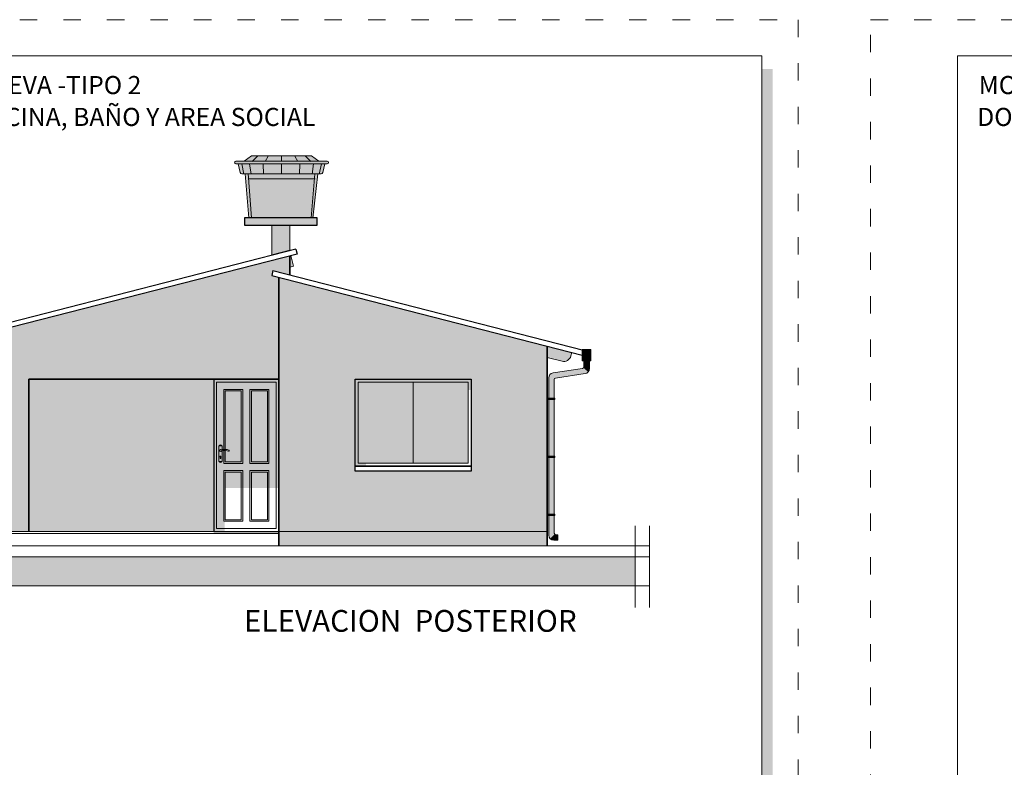
# Model space of a CAD drawing. Units: millimetres. Extents: x 2820 to 2935, y 2335 to 2506.
# Drawn here: x 2839 to 2852, y 2413 to 2423 of the extents above; entities that cross this region are included whole.
import ezdxf

# ---------------------------------------------------------------- set-up
doc = ezdxf.new("R2010")
doc.units = ezdxf.units.MM
doc.linetypes.add('ACAD_ISO03W100', pattern=[30, 12, -18])
for name, color, linetype, lineweight in [('0.2', 252, 'Continuous', 20), ('COTAS', 7, 'Continuous', 5), ('nombres', 244, 'Continuous', 13), ('None', 7, 'Continuous', 5), ('P-0.10', 7, 'Continuous', 9)]:
    doc.layers.add(name, color=color, linetype=linetype, lineweight=lineweight)
doc.layers.add('ELEVACION', color=7, linetype='Continuous')
doc.layers.add('Hatch color', color=7, linetype='Continuous')
doc.layers.add('Sombras', color=7, linetype='Continuous', lineweight=13, true_color=0x9a9464, transparency=0.5)
doc.styles.get("Standard").update_dxf_attribs({"font": 'arial.ttf'})

# ---------------------------------------------------------------- blocks, each defined once
blk = doc.blocks.new('0c')
h = blk.add_hatch(color=252)
h.dxf.hatch_style = 1
h.paths.add_polyline_path([(15.7800000000002, -0.680000000000291), (15.63000000000011, -0.680000000000291), (15.63000000000011, -20.35000000000036), (1.380000000000109, -20.35000000000036), (1.380000000000109, -20.50000000000045), (15.7800000000002, -20.50000000000045)])
at = {"color": 251, "linetype": 'ACAD_ISO03W100', "lineweight": 5, "ltscale": 0.02}
blk.add_lwpolyline([(0, 0), (16.13000000000056, 0), (16.13000000000056, -20.85000000000036), (0, -20.85000000000036)], close=True, dxfattribs=at)
at = {"lineweight": 20}
blk.add_lwpolyline([(1.200000000000273, -0.5000000000004547), (15.63000000000011, -0.5000000000004547), (15.63000000000011, -20.35000000000036), (1.200000000000273, -20.35000000000036)], close=True, dxfattribs=at)
blk = doc.blocks.new('2c')
at = {"layer": 'COTAS'}
blk.add_blockref('0c', (0, 0), dxfattribs=at)
at = {"layer": 'nombres', "ltscale": 0.2, "char_height": 0.25, "width": 21.9023579566597, "attachment_point": 1}
for s, insert in [('{\\fCentury Gothic|b1|i0|c0|p34;MODULO:  VIVIENDA NUEVA -TIPO 2}', (1.49005561125432, -0.776522265362928)), ('{\\fCentury Gothic|b1|i0|c0|p34;DOS DORMITORIOS, COCINA, BAÑO Y AREA SOCIAL}', (1.46994439217724, -1.215780214938604))]:
    blk.add_mtext(s, dxfattribs=dict(at, insert=insert))
blk = doc.blocks.new('P0001')
at = {"layer": 'Sombras'}
h = blk.add_hatch(color=37, dxfattribs=at)
h.dxf.hatch_style = 1
edge = h.paths.add_edge_path()
edge.add_arc((0.09332885867888763, -0.9843012611477207), 0.01299538277380741, 80.16659099250194, 85.98019031270877)
edge.add_arc((0.1033156152680021, -0.9020977344339371), 0.069832385766706, 262.5324334852044, 263.6138612480428)
edge = h.paths.add_edge_path()
edge.add_arc((0.09332885867888763, -0.9843012611477207), 0.01299538277380741, 298.5789185047826, 308.1378518163707)
edge.add_arc((0.1504414418773194, -1.071052533136935), 0.09091976001452955, 122.6765567669263, 124.0412877587515)
edge = h.paths.add_edge_path()
edge.add_line((0.8999999999987267, -0.1499999999991815), (0.8999999999991815, 1.818989403545856e-12))
edge.add_line((0.8999999999991815, 1.818989403545856e-12), (0, 1.364242052659392e-12))
edge.add_line((0, 1.364242052659392e-12), (4.547473508864641e-13, -2.099999999999909))
edge.add_line((4.547473508864641e-13, -2.099999999999909), (0.1500000000005457, -2.099999999999909))
edge.add_line((0.1500000000005457, -2.099999999999909), (0.1500000000000909, -0.9825041406238597))
edge.add_arc((0.1508048215428062, -1.147906228406555), 0.1654040458410181, 90.27879039709745, 100.7667141783591)
edge.add_arc((0.1504414421738147, -1.071052533901366), 0.09091976083414259, 109.6245368948393, 112.3766546539088)
edge.add_line((0.1158288678470853, -0.9869789195836347), (0.1158288676456323, -1.13715669576095))
edge.add_line((0.1158288676456323, -1.13715669576095), (0.1101288611403106, -1.137156695761405))
edge.add_arc((0.0933288628466471, -1.131330931580578), 0.01778143613286353, 199.125099131373, 340.8749008653781, ccw=False)
edge.add_line((0.07652886455298358, -1.137156695760495), (0.07082886284570122, -1.137156695760495))
edge.add_line((0.07082886284570122, -1.137156695760495), (0.07082886284570122, -0.9171566829327276))
edge.add_line((0.07082886284570122, -0.9171566829327276), (0.07652886455207408, -0.9171566829327276))
edge.add_arc((0.0933288628457376, -0.9229824471135544), 0.01778143613301252, 19.125099132757384, 160.8749008658582, ccw=False)
edge.add_line((0.1101288611394011, -0.9171566829331823), (0.115828867646087, -0.9171566829331823))
edge.add_line((0.115828867646087, -0.9171566829331823), (0.115828867646087, -0.9707573021892131))
edge.add_arc((0.1509813184175073, -1.140915368145215), 0.1737511502267337, 90.32359902378232, 101.67236223661871, ccw=False)
edge.add_line((0.1500000000000909, -0.9671669891044985), (0.1500000000000909, -0.1499999999987267))
edge.add_line((0.1500000000000909, -0.1499999999987267), (0.8999999999987267, -0.1499999999991815))
at = {"lineweight": 25}
blk.add_lwpolyline([(0.8999999999991815, 0), (0, 0), (0, -2.099999999999909), (0.8999999999991815, -2.099999999999909)], close=True, dxfattribs=at)
at = {"lineweight": 20}
for points in [[(0.8599999999992178, -0.03999999999996362), (0.03999999999996362, -0.03999999999996362), (0.03999999999996362, -2.059999999999945), (0.8599999999992178, -2.059999999999945)], [(0.7599999999993088, -0.1399999999998727), (0.5, -0.1399999999998727), (0.5, -1.160329299751538), (0.7599999999993088, -1.160329299751538)], [(0.739999999999327, -0.1599999999998545), (0.5199999999999818, -0.1599999999998545), (0.5199999999999818, -1.140329299751556), (0.739999999999327, -1.140329299751556)], [(0.3999999999996362, -1.260329299751447), (0.1399999999998727, -1.260329299751447), (0.1399999999998727, -1.960000000000036), (0.3999999999996362, -1.960000000000036)], [(0.3799999999996544, -1.280329299751429), (0.1599999999998545, -1.280329299751429), (0.1599999999998545, -1.940000000000055), (0.3799999999996544, -1.940000000000055)], [(0.7599999999993088, -1.260329299751447), (0.5, -1.260329299751447), (0.5, -1.960000000000036), (0.7599999999993088, -1.960000000000036)], [(0.739999999999327, -1.280329299751429), (0.5199999999999818, -1.280329299751429), (0.5199999999999818, -1.940000000000055), (0.739999999999327, -1.940000000000055)]]:
    blk.add_lwpolyline(points, close=True, dxfattribs=at)
for points in [[(0.1399999999998727, -0.982855465875673), (0.1399999999998727, -1.160329299751538), (0.3999999999996362, -1.160329299751538), (0.3999999999996362, -0.1399999999998727), (0.1399999999998727, -0.1399999999998727), (0.1399999999998727, -0.9675115836121222)], [(0.1599999999998545, -0.9827579705479366), (0.1599999999998545, -1.140329299751556), (0.3799999999996544, -1.140329299751556), (0.3799999999996544, -0.1599999999998545), (0.1599999999998545, -0.1599999999998545), (0.1599999999998545, -0.9673984354039931)]]:
    blk.add_lwpolyline(points, dxfattribs=at)
at = {"lineweight": 20, "elevation": -0.4894504872656137}
for points in [[(0.115828867646087, -0.9707573058117305), (0.1158288676465418, -0.9171566829331823), (0.07082886284615597, -0.9171566829327276), (0.07082886284570122, -1.137156695760495), (0.115828867646087, -1.13715669576095), (0.115828867646087, -0.9869789174013022)], [(0.08827845397900091, -1.0722889489316), (0.08827845397900091, -1.085657573608387)], [(0.09854697079208563, -1.085657573608387), (0.09854697079208563, -1.0722889489316)]]:
    blk.add_lwpolyline(points, dxfattribs=at)
at = {"lineweight": 20}
for centre, radius, start, end in [((0.09332886284619235, -0.9229824471135544, -0.4894504872656137), 0.01778143613275943, 19.12512149230598, 160.8748785076363), ((0.09332886524589412, -0.9843012559917952, -0.4894504872656137), 0.01299538277372059, 80.16628738486732, 308.1378021367408), ((0.09341271238599802, -1.067319337340905, -0.4894504872656137), 0.007145463508026932, 315.9335762207356, 224.0664237715624), ((0.09341271238554327, -1.087558989527224, -0.4894504872656137), 0.005475033505263127, 159.6784457712208, 20.321554224336), ((0.1033156215003146, -0.9020977334052986, -0.4894504872656137), 0.0698323857679821, 262.5324534209972, 279.3571676708902), ((0.150441450836297, -1.071052527138363, -0.4894504872656137), 0.09091976005920244, 109.6245543276047, 124.0411469502617), ((0.1509813364377806, -1.14091536798469, -0.4894504872656137), 0.1737511501677836, 70.56754108864514, 102.0630107144407), ((0.1508048215396229, -1.147906228373813, -0.4894504872656137), 0.165404045808369, 70.89776924418148, 100.7667202212905), ((0.2061655043708015, -0.9841518439538959, -0.4894504872656137), 0.007559103372829645, 260.6240579866981, 69.70385554054434), ((0.09332886284619235, -1.131330931579669, -0.4894504872656137), 0.01778143613275943, 199.1251214923637, 340.874878507694)]:
    blk.add_arc(centre, radius, start, end, dxfattribs=at)
blk = doc.blocks.new('03V')
h = blk.add_hatch(color=44)
h.dxf.hatch_style = 1
h.set_gradient(color1=(153, 114, 0), color2=(255, 201, 41), centered=1, one_color=1, tint=0.5799999833106995, name='SPHERICAL')
h.paths.add_polyline_path([(1.5600000000004, -0.03999999999996362), (0.03999999999996362, -0.03999999999996362), (0.03999999999996362, -1.159999999999854), (1.5600000000004, -1.159999999999854)])
at = {"layer": 'Sombras'}
h = blk.add_hatch(color=37, dxfattribs=at)
h.dxf.hatch_style = 1
h.paths.add_polyline_path([(1.700000000000273, -1.299999999999727), (1.600000000000364, -1.199999999999818), (1.600000000000364, -1.269999999999982), (0, -1.269999999999982), (0.09999999999990905, -1.369999999999891), (1.700000000000273, -1.369999999999891)])
h.paths.add_polyline_path([(4.547473508864641e-13, -1.199999999999818), (0.1500000000005457, -1.199999999999818), (0.1500000000000909, -0.1499999999987267), (1.600000000000364, -0.1499999999987267), (1.600000000000364, 1.364242052659392e-12), (0, 1.364242052659392e-12)])
at = {"lineweight": 20}
blk.add_line((0.8000000000006366, -0.03999999999996362), (0.8000000000006366, -1.159999999999854), dxfattribs=at)
at = {"lineweight": 25}
for points in [[(0, 0), (1.600000000000364, 0), (1.600000000000364, -1.199999999999818), (0, -1.199999999999818)], [(0, -1.199999999999818), (1.600000000000364, -1.199999999999818), (1.600000000000364, -1.269999999999982), (0, -1.269999999999982)]]:
    blk.add_lwpolyline(points, close=True, dxfattribs=at)
at = {"lineweight": 20}
blk.add_lwpolyline([(0.03999999999996362, -0.03999999999996362), (1.5600000000004, -0.03999999999996362), (1.5600000000004, -1.159999999999854), (0.03999999999996362, -1.159999999999854)], close=True, dxfattribs=at)
blk = doc.blocks.new('TUB')
at = {"layer": 'ELEVACION'}
h = blk.add_hatch(color=252, dxfattribs=at)
h.dxf.hatch_style = 1
h.set_gradient(color1=(132, 132, 132), color2=(252, 252, 252), rotation=270, one_color=1, tint=0.9900000095367432)
h.paths.add_polyline_path([(0.05999999999994543, 0), (-0.05999999999994543, 0), (-0.05999999999994543, -0.1561377651742077), (0.05999999999994543, -0.1561377651742077)])
h = blk.add_hatch(color=252, dxfattribs=at)
h.dxf.hatch_style = 1
h.set_gradient(color1=(132, 132, 132), color2=(252, 252, 252), rotation=270, one_color=1, tint=0.9900000095367432, name='CYLINDER')
h.paths.add_polyline_path([(0.02110587263132402, -0.3068946958051129), (-0.04282689353385649, -0.2519926897466576, -0.1792717191336681), (-0.05497768401710346, -0.2587331668805746), (-0.4631715507193803, -0.3211343198986469, 0.179271719135127), (-0.50569931741029, -0.3447259898680386), (-0.4417665512451094, -0.3996279959264939, -0.179271719133668), (-0.4296157607618625, -0.3928875187925769), (-0.02142189405958561, -0.3304863657745045, 0.179271719135127)])
h = blk.add_hatch(color=252, dxfattribs=at)
h.dxf.hatch_style = 1
h.set_gradient(color1=(132, 132, 132), color2=(252, 252, 252), rotation=180, one_color=1, tint=0.9900000095367432, name='CYLINDER')
h.paths.add_polyline_path([(0.03800000000001091, -0.1561377651742077), (-0.03800000000001091, -0.1561377651742077), (-0.03800000000001091, -0.2389628455352977, -0.1792717191352909), (-0.04282689353385649, -0.2519926897466576), (0.02110587263132402, -0.3068946958051129, 0.1792717191338322), (0.03800000000001091, -0.2612902410655806)])
h = blk.add_hatch(color=252, dxfattribs=at)
h.dxf.hatch_style = 1
h.set_gradient(color1=(132, 132, 132), color2=(252, 252, 252), rotation=180, one_color=1, tint=0.9900000095367432, name='CYLINDER')
h.paths.add_polyline_path([(-0.446593444778955, -0.4126578401378538, -0.1792717191352916), (-0.4417665512451094, -0.3996279959264939), (-0.50569931741029, -0.3447259898680386, 0.1792717191338324), (-0.5225934447789768, -0.3903304446075708), (-0.5225934447789768, -1.473718268490302), (-0.446593444778955, -1.473718268490302)])
h = blk.add_hatch(color=252, dxfattribs=at)
h.dxf.hatch_style = 1
h.set_gradient(color1=(132, 132, 132), color2=(252, 252, 252), rotation=180, one_color=1, tint=0.9900000095367432, name='CYLINDER')
h.paths.add_polyline_path([(-0.446593444778955, -1.473718268490302), (-0.5225934447789768, -1.473718268490302), (-0.5225934447789768, -2.557106092373488, 0.1989123673796581), (-0.5020909194618071, -2.606603567056482), (-0.4407355804028157, -2.54524822799749, -0.1989123673796579), (-0.446593444778955, -2.531106092373648)])
h = blk.add_hatch(color=252, dxfattribs=at)
h.dxf.hatch_style = 1
h.set_gradient(color1=(132, 132, 132), color2=(252, 252, 252), rotation=90.00000000000003, one_color=1, tint=0.9900000095367432, name='CYLINDER')
h.paths.add_polyline_path([(-0.3965934447787731, -2.55110609237363), (-0.4265934447789732, -2.55110609237363, -0.198912367379658), (-0.4407355804028157, -2.54524822799749), (-0.5020909194618071, -2.606603567056482, 0.198912367379658), (-0.4525934447788131, -2.627106092373651), (-0.3965934447787731, -2.627106092373651)])
at = {"color": 250, "lineweight": 5}
blk.add_lwpolyline([(-0.05999999999994543, 0), (0.05999999999994543, 0), (0.05999999999994543, -0.1561377651742077), (-0.05999999999994543, -0.1561377651742077)], close=True, dxfattribs=at)
blk.add_lwpolyline([(-0.03800000000001091, -0.1561377651742077), (-0.03800000000001091, -0.2389628455352977, -0.3704490595353437), (-0.05497768401710346, -0.2587331668805746), (-0.4631715507193803, -0.3211343198986469, 0.3704490595352398), (-0.5225934447789768, -0.3903304446075708), (-0.5225934447789768, -2.557106092373488, 0.414213562373095), (-0.4525934447788131, -2.627106092373651), (-0.3965934447787731, -2.627106092373651), (-0.3965934447787731, -2.55110609237363), (-0.4265934447789732, -2.55110609237363, -0.414213562373095), (-0.446593444778955, -2.531106092373648), (-0.446593444778955, -0.4126578401378538, -0.3704490595353435), (-0.4296157607618625, -0.3928875187925769), (-0.02142189405958561, -0.3304863657745045, 0.3704490595352397), (0.03800000000001091, -0.2612902410655806), (0.03800000000001091, -0.1561377651742077)], format="xyb", dxfattribs=at)
blk = doc.blocks.new('ABRAZ01')
at = {"layer": 'ELEVACION'}
h = blk.add_hatch(color=250, dxfattribs=at)
h.dxf.hatch_style = 1
h.set_gradient(color1=(51, 51, 51), color2=(252, 252, 252), rotation=270, one_color=1, tint=0.9900000095367432)
h.paths.add_polyline_path([(0.1060000000002219, 0.009999999999763531), (0, 0.009999999999763531), (0, -0.01000000000021828), (0.1060000000002219, -0.01000000000021828)])
at = {"color": 250, "lineweight": 9}
blk.add_lwpolyline([(0, 0.009999999999763531), (0.1060000000002219, 0.009999999999763531), (0.1060000000002219, -0.01000000000021828), (0, -0.01000000000021828)], close=True, dxfattribs=at)
blk = doc.blocks.new('BAJANTE')
at = {"color": 1}
for name, p in [('TUB', (0.5425934447789587, 1.477539135358711)), ('ABRAZ01', (0, 0.8000000000001819)), ('ABRAZ01', (0, 0)), ('ABRAZ01', (0, -0.8000000000001819))]:
    blk.add_blockref(name, p, dxfattribs=at)
blk = doc.blocks.new('TANQUE EN FACHADA')
at = {"layer": 'P-0.10', "lineweight": 15}
h = blk.add_hatch(color=251, dxfattribs=at)
h.dxf.hatch_style = 1
h.set_gradient(color1=(99, 100, 102), color2=(199, 200, 202), name='CYLINDER')
h.paths.add_polyline_path([(3056.025548627193, 2700.838512776706), (3056.031598502398, 2700.767981472781), (3056.936870464503, 2700.767981472781), (3056.942214505762, 2700.838512776706)])
h.paths.add_polyline_path([(3056.070920905644, 2701.084862038587), (3055.967426707182, 2701.012535400986), (3056.483881566478, 2701.012535400986), (3056.483881566478, 2701.084862038587)])
h.paths.add_polyline_path([(3057.000336425773, 2701.012535400986), (3056.89684222731, 2701.084862038587), (3056.483881566478, 2701.084862038587), (3056.483881566478, 2701.012535400986)])
h.paths.add_polyline_path([(3057.08000039126, 2700.977730876129), (3056.483881566478, 2700.977730876129), (3056.483881566478, 2700.838512776706), (3056.985844862718, 2700.838512776706), (3057.029599486772, 2700.838512776706, 0.2235498289774046), (3057.054183119793, 2700.855433956034)])
h.paths.add_polyline_path([(3056.483881566478, 2700.838512776706), (3056.483881566478, 2700.977730876129), (3055.887762741695, 2700.977730876129), (3055.913580013162, 2700.855433956034, 0.2235498289774612), (3055.938163646184, 2700.838512776706), (3055.981918270237, 2700.838512776706)])
h.paths.add_polyline_path([(3055.880415395042, 2701.012535400986), (3055.8543120014, 2701.012535400985, 1), (3055.8543120014, 2700.977730876129), (3057.08000039126, 2700.977730876129), (3057.113451131554, 2700.977730876129, 1), (3057.113451131554, 2701.012535400985), (3057.087347737913, 2701.012535400986)])
h.paths.add_polyline_path([(3056.077625178344, 2700.231388343169), (3056.896213682838, 2700.231388343169), (3056.936870464503, 2700.767981472781), (3056.031598502398, 2700.767981472781)])
at = {"layer": 'P-0.10', "lineweight": 15, "true_color": 0x636466}
h = blk.add_hatch(color=251, dxfattribs=at)
h.dxf.hatch_style = 1
h.paths.add_polyline_path([(3056.040070549615, 2700.231388343168), (3056.077625178344, 2700.231388343169), (3056.025548627193, 2700.838512776706), (3055.981918270237, 2700.838512776706)])
h.paths.add_polyline_path([(3056.896213682839, 2700.231388343169), (3056.934477161763, 2700.231388343169), (3056.985844862718, 2700.838512776706), (3056.942214505762, 2700.838512776706)])
at = {"layer": '0.2'}
blk.add_line((3056.022114311471, 2700.767981472781), (3056.945648821484, 2700.767981472781), dxfattribs=at)
for points in [[(3055.880415395042, 2701.012535400986), (3055.8543120014, 2701.012535400986)], [(3055.8543120014, 2700.977730876129), (3057.08000039126, 2700.977730876129)], [(3055.880415395042, 2701.012535400986), (3057.087347737913, 2701.012535400986)], [(3055.962964930019, 2700.835827663206), (3055.934976392502, 2700.975496758891)], [(3055.967426707182, 2701.012535400986), (3056.070920905644, 2701.084862038587)], [(3056.063723840603, 2700.835827663206), (3056.041332922828, 2700.975496758891)], [(3056.070920905644, 2701.084862038587), (3056.483881566478, 2701.084862038587)], [(3056.080517138635, 2701.009017361697), (3056.153287292299, 2701.08164535098)], [(3056.237253124253, 2700.835827663206), (3056.231655504511, 2700.975496758891)], [(3056.259644042028, 2701.009017361697), (3056.298828038433, 2701.08164535098)], [(3056.89684222731, 2701.084862038587), (3056.483881566478, 2701.084862038587)], [(3056.483881566478, 2701.012535400986), (3056.483881566478, 2701.084862038587)], [(3056.483881566478, 2700.838512776706), (3056.483881566478, 2700.977730876129)], [(3056.708119090927, 2701.009017361697), (3056.668935094522, 2701.08164535098)], [(3056.730510008701, 2700.835827663206), (3056.736107628444, 2700.975496758891)], [(3056.887245994319, 2701.009017361697), (3056.814475840655, 2701.08164535098)], [(3057.000336425773, 2701.012535400986), (3056.89684222731, 2701.084862038587)], [(3056.904039292351, 2700.835827663206), (3056.926430210126, 2700.975496758891)], [(3057.004798202935, 2700.835827663206), (3057.032786740453, 2700.975496758891)], [(3057.08000039126, 2700.977730876129), (3057.054183119793, 2700.855433956034)], [(3057.113451131554, 2700.977730876129), (3057.08000039126, 2700.977730876129)], [(3057.087347737913, 2701.012535400986), (3057.113451131554, 2701.012535400986)], [(3055.981918270237, 2700.838512776706), (3056.985844862718, 2700.838512776706)], [(3056.077625178344, 2700.231388343169), (3056.025548627193, 2700.838512776706)], [(3056.896213682839, 2700.231388343169), (3056.942463551124, 2700.84179970756)], [(3056.934477161763, 2700.231388343169), (3056.985844862718, 2700.838512776706)], [(3057.029599486772, 2700.838512776706), (3056.985844862718, 2700.838512776706)]]:
    blk.add_lwpolyline(points, dxfattribs=at)
blk.add_lwpolyline([(3056.934477161763, 2700.231388343169), (3056.054438019322, 2700.231388343169), (3055.981918270237, 2700.838512776706), (3055.938163646184, 2700.838512776706, -0.2235498289774615), (3055.913580013162, 2700.855433956034), (3055.887762741695, 2700.977730876129)], format="xyb", dxfattribs=at)
for centre, radius, start, end in [((3055.8543120014, 2700.995133138557), 0.0174022624279504, 90, 270), ((3057.113451131554, 2700.995133138557), 0.0174022624279504, 269.9999999999739, 89.99999999997395), ((3057.023913710228, 2700.873091791197), 0.03504334884194728, 279.3375071884238, 329.7426030778274)]:
    blk.add_arc(centre, radius, start, end, dxfattribs=at)
blk = doc.blocks.new('tanq01')
at = {"true_color": 0xffffff}
for points in [[(0.5, 0.09999999999990905), (-0.5, 0.09999999999990905), (-0.5, 0), (0.5, 0)], [(0.125, -4.547473508864641e-13), (-0.125, 0), (-0.125, -0.3519545603162442), (0.125, -0.4161368239269905)]]:
    blk.add_hatch(color=7, dxfattribs=at).paths.add_polyline_path(points)
at = {"layer": 'Sombras'}
h = blk.add_hatch(color=37, dxfattribs=at)
h.dxf.hatch_style = 1
h.paths.add_polyline_path([(0.125, -4.547473508864641e-13), (-0.125, 0), (-0.125, -0.3519545603162442), (0.125, -0.4161368239269905)])
at = {"lineweight": 30}
blk.add_line((-0.125, -0.3519545603162442), (0.125, -0.4161368239269905), dxfattribs=at)
at = {"color": 250, "lineweight": 25}
blk.add_lwpolyline([(-0.5, 0.09999999999990905), (0.5, 0.09999999999990905), (0.5, 0), (-0.5, 0)], close=True, dxfattribs=at)
at = {"color": 250, "lineweight": 20}
for points in [[(-0.125, 0), (0.125, -4.547473508864641e-13), (0.125, -0.4161368239269905)], [(-0.125, -0.3519545603162442), (-0.125, 0)]]:
    blk.add_lwpolyline(points, dxfattribs=at)
at = {"color": 1, "linetype": 'Continuous'}
blk.add_blockref('TANQUE EN FACHADA', (-3056.494457590542, -2700.131388343169), dxfattribs=at)

msp = doc.modelspace()

# ---------------------------------------------------------------- hatches: boundary and pattern name
at = {"true_color": 0x363b7c}
h = msp.add_hatch(color=177, dxfattribs=at)
h.dxf.hatch_style = 1
h.paths.add_polyline_path([(2842.083784621026, 2419.771801598417), (2842.083784621026, 2419.926665960574), (2842.071084382213, 2419.929926480876), (2841.983760377129, 2419.952345090131), (2842.001230710507, 2420.020129983637), (2842.233784621026, 2419.960426638082), (2842.233784621026, 2420.221904096984), (2838.383784621025, 2419.233497237384), (2838.383784621027, 2416.421904096982), (2838.633784621026, 2416.421904096982), (2838.633784621025, 2418.521904096981), (2842.083784621026, 2418.52190409698)])
h = msp.add_hatch(color=177, dxfattribs=at)
h.dxf.hatch_style = 1
h.paths.add_polyline_path([(2845.783784621026, 2416.421904096983), (2842.083784621026, 2416.421904096983), (2842.083784621026, 2416.221904096984), (2845.783784621026, 2416.221904096984)])
h = msp.add_hatch(color=250)
h.dxf.hatch_style = 1
h.paths.add_polyline_path([(2846.994725851389, 2415.671904096982), (2846.994725851389, 2416.071904096983), (2836.172843390662, 2416.071904096983), (2836.172843390662, 2415.671904096983)])
at = {"layer": 'Hatch color', "linetype": 'Continuous', "lineweight": 9, "true_color": 0xe8e6bf}
h = msp.add_hatch(color=254, dxfattribs=at)
h.dxf.hatch_style = 1
h.paths.add_polyline_path([(2842.083784621026, 2419.926665960574), (2842.083784621026, 2418.521904096981), (2845.783784621026, 2418.52190409698), (2845.783784621026, 2418.976768459141)])
h.paths.add_polyline_path([(2843.133784621026, 2417.321904096983), (2843.133784621026, 2418.521904096981), (2842.083784621026, 2418.521904096982), (2842.083784621026, 2416.421904096983), (2845.783784621026, 2416.421904096983), (2845.783784621026, 2418.52190409698), (2844.733784621026, 2418.521904096981), (2844.733784621026, 2417.321904096983), (2844.733784621026, 2417.251904096983), (2843.133784621026, 2417.251904096983)])
h = msp.add_hatch(color=254, dxfattribs=at)
h.dxf.hatch_style = 1
h.paths.add_polyline_path([(2841.183784621026, 2418.52190409698), (2838.633784621025, 2418.521904096981), (2838.633784621026, 2416.421904096982), (2841.183784621026, 2416.421904096983)])
at = {"layer": 'None', "linetype": 'Continuous', "lineweight": 0}
h = msp.add_hatch(color=5, dxfattribs=at)
h.paths.add_polyline_path([(2843.053426171602, 2417.172558071644), (2844.813426171602, 2417.172558071644), (2844.813426171602, 2418.602558071644), (2843.053426171602, 2418.602558071644)])
h.paths.add_polyline_path([(2844.733426171602, 2418.522558071644), (2844.733426171602, 2417.252558071644), (2843.133426171602, 2417.252558071644), (2843.133426171602, 2418.522558071644)])
at = {"layer": 'Sombras', "true_color": 0x746643, "transparency": 33554636}
h = msp.add_hatch(color=37, dxfattribs=at)
h.paths.add_polyline_path([(2842.233784621026, 2419.888156602408), (2841.98376037713, 2419.952345090131), (2842.001230710508, 2420.020129983636), (2842.233784621027, 2419.960426638082), (2842.233784621026, 2420.067039734826), (2842.283784621027, 2420.079876187549), (2842.246484859838, 2420.22516461729), (2837.046479605983, 2418.890172185371), (2837.058912859708, 2418.841742708805), (2837.06379313383, 2418.827367368661), (2837.070832608993, 2418.813832974957), (2837.077785597477, 2418.804014086977), (2837.084563595791, 2418.796399602802), (2837.092001316622, 2418.789581144689), (2837.100139286487, 2418.783512754181), (2837.109469566031, 2418.777974561979), (2837.123051369111, 2418.772113858903), (2837.135941215255, 2418.768595199915), (2837.149917821682, 2418.766780709364), (2837.158938082301, 2418.76665935513), (2837.166891719598, 2418.767229401024), (2837.172306008349, 2418.767985586324), (2837.177769137831, 2418.769013660583), (2837.383784621025, 2418.821903820784), (2837.383784621025, 2418.476768182941), (2837.403144539318, 2418.481738436458), (2838.383784621026, 2418.733497237382), (2838.383784621025, 2418.605132710163), (2842.083784621026, 2419.555030487795)])
h.paths.add_polyline_path([(2842.083794310444, 2419.555028000239), (2845.783784621026, 2418.605132986362), (2845.783784621026, 2418.821904096983), (2845.986930921771, 2418.76975053928), (2845.988758436684, 2418.769299653149), (2845.990392745175, 2418.768927152682), (2845.992909281584, 2418.768409503242), (2845.998294132345, 2418.767525381844), (2846.0049146527, 2418.766846636697), (2846.012723356787, 2418.766613779251), (2846.023224796515, 2418.767264561649), (2846.035798179352, 2418.769532389118), (2846.046017965264, 2418.772646973803), (2846.054920381564, 2418.776385266335), (2846.066924014371, 2418.783176527708), (2846.073529496902, 2418.787938329911), (2846.082688165706, 2418.796079332409), (2846.090686082748, 2418.805155604544), (2846.096622359906, 2418.81364978014), (2846.10129236556, 2418.821992720234), (2846.105561921981, 2418.831850034881), (2846.108656382341, 2418.841742984991), (2846.121089636072, 2418.890172461575), (2842.233784621026, 2419.888156602408)])
h.paths.add_polyline_path([(2840.207906089927, 2417.022895131568), (2840.207906089926, 2417.121983960775), (2841.183784621026, 2417.121983960776), (2841.183784621026, 2417.022895131567), (2842.083784621026, 2417.022895131568), (2842.083784621026, 2418.52190409698), (2838.633784621025, 2418.521904096981), (2838.633784621025, 2418.346766404514), (2839.857655893972, 2417.122895131567), (2839.857655893972, 2416.421904096983), (2840.207655893972, 2416.421904096983), (2840.207655893972, 2417.022895131568)])

# ---------------------------------------------------------------- linework, layer by layer
at = {"lineweight": 30}
for p, q in [((2842.316338531546, 2420.315368120046), (2837.883784621025, 2419.177402745835)), ((2842.333808864923, 2420.24758322654), (2837.901191176246, 2419.109601478626)), ((2842.316338531546, 2420.315368120045), (2842.333808864923, 2420.24758322654)), ((2842.001230710507, 2420.020129983636), (2841.983760377129, 2419.952345090132)), ((2841.983760377129, 2419.952345090131), (2846.266378065807, 2418.852872700383)), ((2842.001230710508, 2420.020129983637), (2846.283784621028, 2418.920673967592)), ((2846.283784621028, 2418.920673967593), (2846.266378065807, 2418.852872700382))]:
    msp.add_line(p, q, dxfattribs=at)
at = {"lineweight": 35}
for p, q in [((2842.233784621026, 2420.221904096984), (2842.233784621026, 2419.960426638082)), ((2842.083784621026, 2419.926665960574), (2842.083784621026, 2416.221904096984)), ((2845.783784621026, 2416.221904096983), (2845.783784621026, 2418.976768459141)), ((2838.633784621025, 2418.521904096981), (2838.633784621026, 2416.421904096982)), ((2842.083784621026, 2418.52190409698), (2838.633784621026, 2418.521904096981))]:
    msp.add_line(p, q, dxfattribs=at)
at = {"lineweight": 25}
msp.add_line((2841.183784621026, 2418.521904096983), (2841.183784621026, 2416.421904096983), dxfattribs=at)
at = {"lineweight": 20}
for p, q in [((2838.383784621026, 2416.421904096982), (2842.083784621025, 2416.421904096983)), ((2838.383784621026, 2416.391904096983), (2842.083784621025, 2416.391904096983)), ((2846.994725851389, 2416.497618479246), (2846.994725851389, 2415.375743958371)), ((2847.194725851389, 2416.497618479246), (2847.194725851389, 2415.375743958371)), ((2835.972843390662, 2416.221904096983), (2847.194725851389, 2416.221904096983)), ((2835.972843390662, 2416.071904096983), (2847.194725851389, 2416.071904096983)), ((2835.972843390662, 2415.671904096983), (2847.194725851389, 2415.671904096982))]:
    msp.add_line(p, q, dxfattribs=at)
at = {"color": 250, "lineweight": 9}
msp.add_line((2842.083784621026, 2416.421904096983), (2845.783784621026, 2416.421904096983), dxfattribs=at)
at = {"lineweight": 20}
msp.add_lwpolyline([(2842.246484859839, 2420.225164617284), (2842.283784621027, 2420.079876187549), (2842.233784621026, 2420.067039734826)], dxfattribs=at)
msp.add_lwpolyline([(2845.783784621026, 2418.821904096983), (2845.986930921725, 2418.769750539292, 0.4142135623724212), (2846.108656382341, 2418.841742984991), (2846.12108963607, 2418.89017246157)], format="xyb", dxfattribs=at)

# ---------------------------------------------------------------- block references
for p in [(2833.11200613811, 2423.478903528805), (2850.24200613811, 2423.478903528805)]:
    msp.add_blockref('2c', p)
at = {"color": 1, "xscale": -1}
msp.add_blockref('tanq01', (2842.108784621026, 2420.646128692974), dxfattribs=at)
at = {"color": 1}
for name, p in [('BAJANTE', (2845.783784621026, 2417.451471053997)), ('03V', (2843.133784621026, 2418.521904096983))]:
    msp.add_blockref(name, p, dxfattribs=at)
at = {"layer": 'COTAS'}
msp.add_blockref('P0001', (2841.183784621026, 2418.521904096983), dxfattribs=at)

# ---------------------------------------------------------------- texts
at = {"layer": 'nombres', "ltscale": 0.2, "insert": (2841.600922313749, 2415.338854544123), "char_height": 0.3, "width": 8.070963460135578, "attachment_point": 1}
msp.add_mtext('{\\fCentury Gothic|b1|i0|c0|p34;ELEVACION  POSTERIOR}', dxfattribs=at)

doc.saveas('drawing.dxf')
